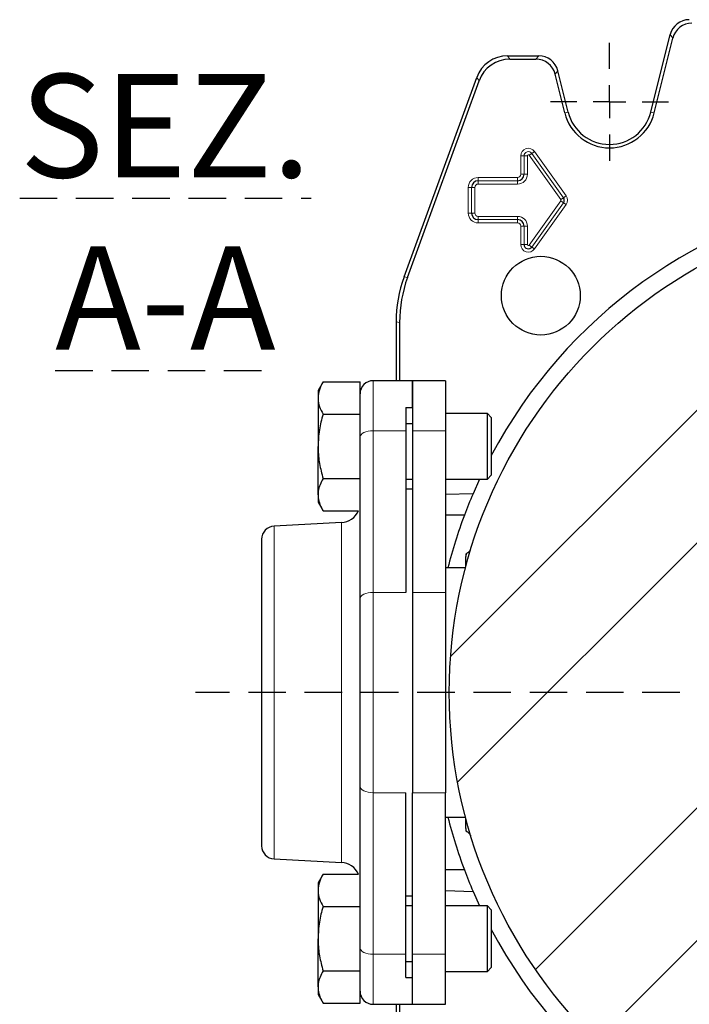
# Model space of a CAD drawing. Units: millimetres. Extents: x -4 to 213, y 0 to 297.
# Drawn here: x 130 to 152, y 79 to 112 of the extents above; entities that cross this region are included whole.
import ezdxf

# ---------------------------------------------------------------- set-up
doc = ezdxf.new("R2010")
doc.units = ezdxf.units.MM
doc.linetypes.add('HIDDEN', pattern=[1.905, 1.27, -0.635])
doc.layers.add('TRATTEGGIO', color=7, linetype='HIDDEN')
doc.styles.add('SLDTEXTSTYLE0', font='TXT', dxfattribs={"width": 0.605})

# ---------------------------------------------------------------- blocks, each defined once
blk = doc.blocks.new('SW_CENTERMARKSYMBOL_8')
at = {"layer": 'TRATTEGGIO', "color": 0}
for p, q in [((0, 1.111), (0, 2)), ((0, 0), (0, 0.556)), ((-1.111, 0), (-2, 0)), ((0, 0), (-0.556, 0)), ((0, 0), (0, -0.556)), ((0, 0), (0.556, 0)), ((1.111, 0), (2, 0)), ((0, -1.111), (0, -2))]:
    blk.add_line(p, q, dxfattribs=at)
blk = doc.blocks.new('SW_CENTERMARKSYMBOL_10')
at = {"layer": 'TRATTEGGIO', "color": 0}
blk.add_line((-1.111, 0), (-25.126, 0), dxfattribs=at)

msp = doc.modelspace()

# ---------------------------------------------------------------- hatches: boundary and pattern name
at = {"layer": 'TRATTEGGIO', "linetype": 'Continuous', "lineweight": 18}
h = msp.add_hatch(dxfattribs=at)
h.set_pattern_fill('ANSI32', color=256, angle=3e-322, style=0)
edge = h.paths.add_edge_path(flags=0)
edge.add_arc((160.8328343, 89.24171216), 16.53333333, 0, 360)
h = msp.add_hatch(dxfattribs=at)
h.set_pattern_fill('Acciaio e ghisa di acciaio DIN 201', color=256, style=0, pattern_type=2)
h.set_pattern_definition([(45, (0, 0), (-13.4704, 13.4704), []), (45, (4.49, 2e-323), (-13.4704, 13.4704), []), (45, (8.98, 4e-323), (-13.4704, 13.4704), []), (45, (13.47, 6e-323), (-13.4704, 13.4704), [])])
edge = h.paths.add_edge_path(flags=0)
edge.add_arc((147.39780546, 102.67674101), 1.33333333, 0, 360)

# ---------------------------------------------------------------- linework, layer by layer
at = {"color": 7, "linetype": 'Continuous', "lineweight": 25}
for p, q in [((151.12326146, 108.89226943), (151.77700156, 111.51427772)), ((151.2361863, 108.8641141), (151.86792904, 111.39789585)), ((146.26988689, 110.79726772), (147.3245369, 110.79726772)), ((146.35137836, 110.68088585), (147.23360942, 110.68088585)), ((142.76744192, 103.3112072), (145.22614177, 110.06642952)), ((148.20726009, 108.8641141), (147.88025157, 110.17567363)), ((148.32018492, 108.89226943), (147.97117906, 110.2920555)), ((142.88382379, 103.29068594), (145.30763323, 109.95004764)), ((142.49950097, 101.79163857), (142.49950097, 99.79726772)), ((142.61588284, 101.77111731), (142.61588284, 99.79726772)), ((140.02376528, 99.75614652), (139.85505653, 99.46393439)), ((140.02376528, 99.75614652), (141.27727875, 99.75614652)), ((141.27727875, 99.16583985), (141.27727875, 99.75614652)), ((143.05505653, 99.79726772), (141.72172319, 99.79726772)), ((144.16616764, 99.79726772), (143.05505653, 99.79726772)), ((143.05505653, 99.79726772), (143.05505653, 98.10496003)), ((143.05505653, 98.89297957), (143.05505653, 99.79726772)), ((144.16616764, 99.79726772), (144.16616764, 98.10496003)), ((139.85505653, 99.46393439), (139.85505653, 99.21087126)), ((139.85505653, 99.21087126), (139.85505653, 97.5750455)), ((141.27727875, 98.70034711), (141.27727875, 99.16583985)), ((141.27727875, 98.66559601), (141.27727875, 98.70034711)), ((142.8328343, 98.89297957), (143.05505653, 98.89297957)), ((142.8328343, 98.89297957), (142.8328343, 98.10496003)), ((145.58838986, 98.68615661), (144.16616764, 98.68615661)), ((145.72172319, 98.55282328), (145.58838986, 98.68615661)), ((145.58838986, 96.61279505), (145.58838986, 98.68615661)), ((140.02376528, 98.66559601), (141.27727875, 98.66559601)), ((141.27727875, 98.64974723), (141.27727875, 98.66559601)), ((141.27727875, 97.88615661), (141.27727875, 98.66559601)), ((142.8328343, 98.35282328), (143.05505653, 98.35282328)), ((145.72172319, 98.55282328), (145.72172319, 96.7282651)), ((142.8328343, 98.10496003), (142.8328343, 92.63316516)), ((143.05505653, 98.10496003), (143.05505653, 92.63316516)), ((144.16616764, 98.10496003), (144.16616764, 92.63316516)), ((141.27727875, 92.41436174), (141.27727875, 97.88615661)), ((139.85505653, 95.93921974), (139.85505653, 97.5750455)), ((145.72172319, 96.7282651), (145.72172319, 96.59726772)), ((140.02376528, 96.48449499), (141.27727875, 96.48449499)), ((142.8328343, 96.46393439), (143.05505653, 96.46393439)), ((144.16616764, 96.46393439), (145.58838986, 96.46393439)), ((145.32059302, 96.46393439), (145.10153145, 95.97344553)), ((145.58838986, 96.46393439), (145.58838986, 96.61279505)), ((145.58838986, 96.46393439), (145.72172319, 96.59726772)), ((143.05505653, 96.13060105), (142.8328343, 96.13060105)), ((139.85505653, 95.93921974), (139.85505653, 95.68615661)), ((139.85505653, 95.68615661), (140.02376528, 95.39394448)), ((145.10153145, 95.97344553), (144.16616764, 95.94896056)), ((140.02376528, 95.39394448), (141.22181934, 95.39394448)), ((144.80816197, 95.24171216), (144.16616764, 95.24171216)), ((140.64550272, 94.99440589), (138.36512943, 94.8748966)), ((137.94394542, 94.43106125), (137.94394542, 84.05236308)), ((144.88560825, 93.94268454), (144.85505653, 93.9250455)), ((144.85505653, 93.9250455), (144.85505653, 93.84098004)), ((144.84382441, 93.46393439), (144.16616764, 93.46393439)), ((141.27727875, 86.06906259), (141.27727875, 92.41436174)), ((143.05505653, 92.63316516), (143.05505653, 85.85025917)), ((144.16616764, 92.63316516), (144.16616764, 85.85025917)), ((141.27727875, 80.59726772), (141.27727875, 86.06906259)), ((142.8328343, 80.3784643), (142.8328343, 85.85025917)), ((143.05505653, 80.3784643), (143.05505653, 85.85025917)), ((144.16616764, 80.3784643), (144.16616764, 85.85025917)), ((144.16616764, 85.01948994), (144.84491678, 85.01948994)), ((144.85505653, 84.64244429), (144.85505653, 84.55837883)), ((144.85505653, 84.55837883), (144.88560825, 84.54073979)), ((138.36512943, 83.60852773), (140.64550272, 83.48901843)), ((140.02376528, 83.08947985), (139.85505653, 82.79726772)), ((140.02376528, 83.08947985), (141.22181934, 83.08947985)), ((144.80816197, 83.24171216), (144.16616764, 83.24171216)), ((139.85505653, 82.79726772), (139.85505653, 82.54420459)), ((139.85505653, 82.54420459), (139.85505653, 80.90837883)), ((142.8328343, 82.35282328), (143.05505653, 82.35282328)), ((144.16616764, 82.53446377), (145.10153145, 82.5099788)), ((145.10153145, 82.5099788), (145.32059302, 82.01948994)), ((143.05505653, 82.01948994), (142.8328343, 82.01948994)), ((145.58838986, 82.01948994), (144.16616764, 82.01948994)), ((145.72172319, 81.88615661), (145.58838986, 82.01948994)), ((145.58838986, 79.94612838), (145.58838986, 82.01948994)), ((140.02376528, 81.99892934), (141.27727875, 81.99892934)), ((145.72172319, 81.88615661), (145.72172319, 80.06159844)), ((139.85505653, 79.27255307), (139.85505653, 80.90837883)), ((141.27727875, 79.81782832), (141.27727875, 80.59726772)), ((142.8328343, 79.59044476), (142.8328343, 80.3784643)), ((143.05505653, 78.68615661), (143.05505653, 80.3784643)), ((144.16616764, 78.68615661), (144.16616764, 80.3784643)), ((142.8328343, 80.13060105), (143.05505653, 80.13060105)), ((145.72172319, 80.06159844), (145.72172319, 79.93060105)), ((140.02376528, 79.81782832), (141.27727875, 79.81782832)), ((141.27727875, 79.81782832), (141.27727875, 79.8336771)), ((141.27727875, 79.78307722), (141.27727875, 79.81782832)), ((141.27727875, 79.31758448), (141.27727875, 79.78307722)), ((144.16616764, 79.79726772), (145.58838986, 79.79726772)), ((145.58838986, 79.79726772), (145.58838986, 79.94612838)), ((145.58838986, 79.79726772), (145.72172319, 79.93060105)), ((142.8328343, 79.59044476), (143.05505653, 79.59044476)), ((143.05505653, 78.68615661), (143.05505653, 79.59044476)), ((139.85505653, 79.27255307), (139.85505653, 79.01948994)), ((139.85505653, 79.01948994), (140.02376528, 78.72727781)), ((141.27727875, 78.72727781), (141.27727875, 79.31758448)), ((140.02376528, 78.72727781), (141.27727875, 78.72727781)), ((141.72172319, 78.68615661), (143.05505653, 78.68615661)), ((142.49950097, 78.68615661), (142.49950097, 76.69178576)), ((142.61588284, 78.68615661), (142.61588284, 76.71230702)), ((143.05505653, 78.68615661), (144.16616764, 78.68615661))]:
    msp.add_line(p, q, dxfattribs=at)
at = {"color": 8, "linetype": 'Continuous', "lineweight": 18}
for p, q in [((151.86792904, 111.39789585), (151.77700156, 111.51427772)), ((146.26988689, 110.79726772), (146.35137836, 110.68088585)), ((147.23360942, 110.68088585), (147.3245369, 110.79726772)), ((145.30763323, 109.95004764), (145.22614177, 110.06642952)), ((147.97117906, 110.2920555), (147.88025157, 110.17567363)), ((148.20726009, 108.8641141), (148.32018492, 108.89226943)), ((151.2361863, 108.8641141), (151.12326146, 108.89226943)), ((146.830861, 107.40837883), (146.71976682, 107.40837883)), ((146.71976682, 106.78615661), (146.71976682, 107.40837883)), ((146.830861, 107.40837883), (146.8309287, 107.40837883)), ((146.830861, 107.40837883), (146.830861, 106.78615661)), ((146.8309287, 107.40837883), (146.94202289, 107.40837883)), ((146.8309287, 106.78615661), (146.8309287, 107.40837883)), ((146.94202289, 107.40837883), (146.94202289, 106.78615661)), ((147.0060107, 107.42881044), (147.0965475, 107.49319217)), ((148.07267737, 105.92881044), (147.0060107, 107.42881044)), ((147.09660267, 107.4932314), (147.0965475, 107.49319217)), ((147.0965475, 107.49319217), (148.16321417, 105.99319217)), ((147.09660267, 107.4932314), (147.18713947, 107.55761312)), ((148.16326934, 105.9932314), (147.09660267, 107.4932314)), ((147.18713947, 107.55761312), (148.25380614, 106.05761312)), ((145.27727875, 106.67700188), (145.27727875, 106.56590769)), ((145.27727875, 106.67700188), (146.61061208, 106.67700188)), ((146.61061208, 106.67700188), (146.61061208, 106.56590769)), ((146.71976682, 106.78615661), (146.830861, 106.78615661)), ((146.830861, 106.78615661), (146.8309287, 106.78615661)), ((146.8309287, 106.78615661), (146.94202289, 106.78615661)), ((144.94198904, 106.34171216), (145.05308323, 106.34171216)), ((144.94198904, 105.4750455), (144.94198904, 106.34171216)), ((145.05308323, 106.34171216), (145.05315092, 106.34171216)), ((145.05308323, 106.34171216), (145.05308323, 105.4750455)), ((145.05315092, 106.34171216), (145.16424511, 106.34171216)), ((145.05315092, 105.4750455), (145.05315092, 106.34171216)), ((145.16424511, 106.34171216), (145.16424511, 105.4750455)), ((146.61061208, 106.56590769), (145.27727875, 106.56590769)), ((145.27727875, 106.56590769), (145.27727875, 106.56583999)), ((145.27727875, 106.56583999), (146.61061208, 106.56583999)), ((145.27727875, 106.56583999), (145.27727875, 106.4547458)), ((146.61061208, 106.4547458), (145.27727875, 106.4547458)), ((146.61061208, 106.56590769), (146.61061208, 106.56583999)), ((146.61061208, 106.56583999), (146.61061208, 106.4547458)), ((148.16326934, 105.9932314), (148.25380614, 106.05761312)), ((147.0060107, 104.38794722), (148.07267737, 105.88794722)), ((148.16321417, 105.8235655), (147.0965475, 104.3235655)), ((147.09660267, 104.32352627), (148.16326934, 105.82352627)), ((148.25380614, 105.75914454), (147.18713947, 104.25914454)), ((148.07267737, 105.92881044), (148.16321417, 105.99319217)), ((148.07267737, 105.88794722), (148.16321417, 105.8235655)), ((148.16326934, 105.9932314), (148.16321417, 105.99319217)), ((148.16326934, 105.82352627), (148.16321417, 105.8235655)), ((148.16326934, 105.82352627), (148.25380614, 105.75914454)), ((144.94198904, 105.4750455), (145.05308323, 105.4750455)), ((145.05308323, 105.4750455), (145.05315092, 105.4750455)), ((145.05315092, 105.4750455), (145.16424511, 105.4750455)), ((145.27727875, 105.36201186), (146.61061208, 105.36201186)), ((145.27727875, 105.25091767), (145.27727875, 105.36201186)), ((146.61061208, 105.36201186), (146.61061208, 105.25091767)), ((146.61061208, 105.25091767), (145.27727875, 105.25091767)), ((145.27727875, 105.25084998), (145.27727875, 105.25091767)), ((145.27727875, 105.25084998), (146.61061208, 105.25084998)), ((145.27727875, 105.13975579), (145.27727875, 105.25084998)), ((146.61061208, 105.13975579), (145.27727875, 105.13975579)), ((146.61061208, 105.25084998), (146.61061208, 105.25091767)), ((146.61061208, 105.13975579), (146.61061208, 105.25084998)), ((146.830861, 105.03060105), (146.71976682, 105.03060105)), ((146.71976682, 104.40837883), (146.71976682, 105.03060105)), ((146.830861, 105.03060105), (146.8309287, 105.03060105)), ((146.830861, 105.03060105), (146.830861, 104.40837883)), ((146.94202289, 105.03060105), (146.8309287, 105.03060105)), ((146.8309287, 104.40837883), (146.8309287, 105.03060105)), ((146.94202289, 105.03060105), (146.94202289, 104.40837883)), ((146.830861, 104.40837883), (146.71976682, 104.40837883)), ((146.830861, 104.40837883), (146.8309287, 104.40837883)), ((146.94202289, 104.40837883), (146.8309287, 104.40837883)), ((147.0060107, 104.38794722), (147.0965475, 104.3235655)), ((147.09660267, 104.32352627), (147.0965475, 104.3235655)), ((147.09660267, 104.32352627), (147.18713947, 104.25914454)), ((142.76744192, 103.3112072), (142.88382379, 103.29068594)), ((142.61588284, 101.77111731), (142.49950097, 101.79163857)), ((141.72172319, 99.79726772), (141.72172319, 98.10496003)), ((141.72172319, 98.10496003), (141.72172319, 92.63316516)), ((141.72172319, 98.10496003), (142.8328343, 98.10496003)), ((143.05505653, 98.10496003), (144.16616764, 98.10496003)), ((138.36512943, 94.8748966), (138.36512943, 83.60852773)), ((140.64550272, 94.99440589), (140.64550272, 83.48901843)), ((141.72172319, 92.63316516), (141.72172319, 85.85025917)), ((141.72172319, 92.63316516), (142.8328343, 92.63316516)), ((143.05505653, 92.63316516), (144.16616764, 92.63316516)), ((141.72172319, 85.85025917), (142.8328343, 85.85025917)), ((141.72172319, 85.85025917), (141.72172319, 80.3784643)), ((143.05505653, 85.85025917), (144.16616764, 85.85025917)), ((141.72172319, 80.3784643), (142.8328343, 80.3784643)), ((141.72172319, 80.3784643), (141.72172319, 78.68615661)), ((143.05505653, 80.3784643), (144.16616764, 80.3784643))]:
    msp.add_line(p, q, dxfattribs=at)
at = {"color": 8, "linetype": 'Continuous', "lineweight": 18, "flags": 128}
for points in [[(141.27727875, 97.88615661), (141.28581862, 97.92884304), (141.31111007, 97.96988905), (141.35218114, 98.00771728), (141.40745351, 98.04087399), (141.47480309, 98.068085), (141.55164167, 98.08830461), (141.63501638, 98.10075578), (141.72172319, 98.10496003)], [(141.72172319, 92.63316516), (141.63501638, 92.62896091), (141.55164167, 92.61650974), (141.47480309, 92.59629013), (141.40745351, 92.56907912), (141.35218114, 92.5359224), (141.31111007, 92.49809418), (141.28581862, 92.45704817), (141.27727875, 92.41436174)], [(141.72172319, 85.85025917), (141.63501638, 85.85446342), (141.55164167, 85.86691459), (141.47480309, 85.8871342), (141.40745351, 85.91434521), (141.35218114, 85.94750193), (141.31111007, 85.98533015), (141.28581862, 86.02637616), (141.27727875, 86.06906259)], [(141.72172319, 80.3784643), (141.63501638, 80.38266855), (141.55164167, 80.39511972), (141.47480309, 80.41533933), (141.40745351, 80.44255034), (141.35218114, 80.47570705), (141.31111007, 80.51353528), (141.28581862, 80.55458129), (141.27727875, 80.59726772)]]:
    msp.add_lwpolyline(points, dxfattribs=at)
at = {"color": 7, "linetype": 'Continuous', "lineweight": 25}
for centre, radius in [((160.8328343, 89.24171216), 16.53333333), ((147.39780546, 102.67674101), 1.33333333)]:
    msp.add_circle(centre, radius, dxfattribs=at)
for centre, radius, start, end in [((149.72172319, 109.24171216), 1.56082632, 194, 346), ((149.72172319, 109.24171216), 1.44444444, 194, 346), ((146.61061208, 106.78615661), 0.22031662, 270, 0), ((145.27727875, 106.34171216), 0.22419552, 90, 180), ((160.8328343, 89.24171216), 17.11111111, 99.34260863, 152.020667724), ((148.04394542, 105.90837883), 0.14641774, 324.582944723, 35.417055277), ((145.27727875, 105.4750455), 0.22419552, 180, 270), ((146.61061208, 105.03060105), 0.22031662, 0, 90), ((146.97727875, 104.40837883), 0.14641774, 180, 324.582944723), ((141.72172319, 99.35282328), 0.44444444, 90, 180), ((160.8328343, 89.24171216), 17.11111111, 156.832967073, 159.472962563), ((140.61061208, 95.66015892), 0.66666667, 273, 336.464221282), ((160.8328343, 89.24171216), 17.11111111, 159.472962563, 165.714531134), ((138.38838986, 94.43106125), 0.44444444, 93, 180), ((160.8328343, 89.24171216), 17.11111111, 194.285468866, 200.527037437), ((138.38838986, 84.05236308), 0.44444444, 180, 267), ((140.61061208, 82.82326541), 0.66666667, 23.535778718, 87), ((160.8328343, 89.24171216), 17.11111111, 200.527037437, 203.167032927), ((160.8328343, 89.24171216), 17.11111111, 207.979332276, 260.65739137), ((141.72172319, 79.13060105), 0.44444444, 180, 270)]:
    msp.add_arc(centre, radius, start, end, dxfattribs=at)
at = {"color": 8, "linetype": 'Continuous', "lineweight": 18}
for centre, radius, start, end in [((146.97727875, 107.40837883), 0.25751193, 35.417055277, 180), ((146.97727875, 107.40837883), 0.14641774, 35.417055277, 180), ((146.97727875, 107.40837883), 0.14635005, 35.417055277, 180), ((146.97727875, 107.40837883), 0.03525586, 35.417055277, 180), ((145.27727875, 106.34171216), 0.33528971, 90, 180), ((146.61061208, 106.78615661), 0.33141081, 270, 0), ((146.61061208, 106.78615661), 0.22024892, 270, 0), ((146.61061208, 106.78615661), 0.10915473, 270, 0), ((145.27727875, 106.34171216), 0.22412783, 90, 180), ((145.27727875, 106.34171216), 0.11303364, 90, 180), ((148.04394542, 105.90837883), 0.25751193, 324.582944723, 35.417055277), ((148.04394542, 105.90837883), 0.03525586, 324.582944723, 35.417055277), ((148.04394542, 105.90837883), 0.14635005, 324.582944723, 35.417055277), ((145.27727875, 105.4750455), 0.33528971, 180, 270), ((145.27727875, 105.4750455), 0.22412783, 180, 270), ((145.27727875, 105.4750455), 0.11303364, 180, 270), ((146.61061208, 105.03060105), 0.33141081, 0, 90), ((146.61061208, 105.03060105), 0.22024892, 0, 90), ((146.61061208, 105.03060105), 0.10915473, 0, 90), ((146.97727875, 104.40837883), 0.25751193, 180, 324.582944723), ((146.97727875, 104.40837883), 0.14635005, 180, 324.582944723), ((146.97727875, 104.40837883), 0.03525586, 180, 324.582944723)]:
    msp.add_arc(centre, radius, start, end, dxfattribs=at)
at = {"color": 7, "linetype": 'Continuous', "lineweight": 25}
for centre, major_axis, ratio, start_param, end_param in [((152.42400074, 111.35259475), (-0.41066754, 0.52563048), 0.9994483267, 5.6202278905, 6.9461427239), ((152.51492823, 111.23621287), (-0.41066754, 0.52563048), 0.9994483267, 5.6202278905, 6.9461427239), ((146.27042019, 109.68577573), (-0.6376327, 0.91063387), 0.9994894433, 5.6725599925, 6.8938106219), ((146.35191166, 109.56939386), (-0.6376327, 0.91063387), 0.9994894433, 5.6725599925, 6.8938106219), ((147.23325239, 110.01399065), (0.41066754, 0.52563048), 0.9994483267, 5.6202278905, 6.9461427239), ((147.32417987, 110.13037253), (0.41066754, 0.52563048), 0.9994483267, 5.6202278905, 6.9461427239), ((146.94546894, 101.79110139), (-4.37847036, 0.77204246), 0.9996466764, 6.1087128045, 6.4576578098), ((147.06185081, 101.77058013), (-4.37847036, 0.77204246), 0.9996466764, 6.1087128045, 6.4576578098)]:
    msp.add_ellipse(centre, major_axis=major_axis, ratio=ratio, start_param=start_param, end_param=end_param, dxfattribs=at)
for points, knots in [([(140.02376528, 99.75614652), (139.97661152, 99.66759142), (139.88143944, 99.48885759), (139.86390393, 99.30409284), (139.85505653, 99.21087126)], [0, 0, 0, 0, 0.4954579635, 1, 1, 1, 1]), ([(139.85505653, 99.21087126), (139.85525796, 99.19794685), (139.8567834, 99.10006903), (139.89362985, 98.91552495), (139.98012261, 98.74941304), (140.02376528, 98.66559601)], [0, 0, 0, 0, 0.0700880251, 0.5307833989, 1, 1, 1, 1]), ([(140.02376528, 98.66559601), (139.97661152, 98.48848581), (139.88143944, 98.13101815), (139.86390393, 97.76148866), (139.85505653, 97.5750455)], [0, 0, 0, 0, 0.4954579635, 1, 1, 1, 1]), ([(139.85505653, 97.5750455), (139.85525796, 97.54919668), (139.8567834, 97.35344104), (139.89362985, 96.98435287), (139.98012261, 96.65212906), (140.02376528, 96.48449499)], [0, 0, 0, 0, 0.0700880251, 0.5307833989, 1, 1, 1, 1]), ([(140.02376528, 96.48449499), (139.98716546, 96.41524703), (139.91360263, 96.27606393), (139.86212483, 96.09264913), (139.85692509, 95.97978), (139.85505653, 95.93921974)], [0, 0, 0, 0, 0.3881353444, 0.7801223913, 1, 1, 1, 1]), ([(139.85505653, 95.93921974), (139.86098836, 95.86558628), (139.87294448, 95.71717164), (139.94581582, 95.53560428), (140.00461449, 95.42874775), (140.02376528, 95.39394448)], [0, 0, 0, 0, 0.3990203936, 0.8042603697, 1, 1, 1, 1]), ([(145.01594064, 94.07737335), (145.01273565, 94.07139248), (144.99897147, 94.04570699), (144.95796087, 93.99006988), (144.90969567, 93.96026272), (144.88441678, 93.94465122)], [0, 0, 0, 0, 0.1262975507, 0.54239854664, 1, 1, 1, 1]), ([(144.85505653, 93.49162139), (144.85505653, 93.50748444), (144.85505653, 93.55611028), (144.85505653, 93.72081391), (144.85505653, 93.80091621), (144.85505653, 93.84098004)], [0, 0, 0, 0, 0.1948553811, 0.5973002822, 1, 1, 1, 1]), ([(144.85505653, 84.64244429), (144.85505653, 84.67831077), (144.85505653, 84.7434969), (144.85505653, 84.86742116), (144.85505653, 84.97170872), (144.85505653, 84.98836478), (144.85505653, 84.99180294)], [0, 0, 0, 0, 0.3511998458, 0.6382940888, 0.9253361439, 1, 1, 1, 1]), ([(144.8851757, 84.5387726), (144.89356856, 84.53470699), (144.9225835, 84.5206518), (144.96044361, 84.48505798), (144.99419312, 84.44423592), (145.01138685, 84.41548236), (145.01574776, 84.40670333), (145.01606391, 84.40606689)], [0, 0, 0, 0, 0.14328632269, 0.49535489613, 0.78152607352, 0.98416158852, 1, 1, 1, 1]), ([(140.02376528, 83.08947985), (139.97661152, 83.00092475), (139.88143944, 82.82219092), (139.86390393, 82.63742618), (139.85505653, 82.54420459)], [0, 0, 0, 0, 0.4954579635, 1, 1, 1, 1]), ([(139.85505653, 82.54420459), (139.85525796, 82.53128018), (139.8567834, 82.43340236), (139.89362985, 82.24885828), (139.98012261, 82.08274637), (140.02376528, 81.99892934)], [0, 0, 0, 0, 0.0700880251, 0.5307833989, 1, 1, 1, 1]), ([(140.02376528, 81.99892934), (139.97661152, 81.82181914), (139.88143944, 81.46435149), (139.86390393, 81.09482199), (139.85505653, 80.90837883)], [0, 0, 0, 0, 0.4954579635, 1, 1, 1, 1]), ([(139.85505653, 80.90837883), (139.85525796, 80.88253001), (139.8567834, 80.68677437), (139.89362985, 80.31768621), (139.98012261, 79.98546239), (140.02376528, 79.81782832)], [0, 0, 0, 0, 0.0700880251, 0.5307833989, 1, 1, 1, 1]), ([(140.02376528, 79.81782832), (139.98716546, 79.74858037), (139.91360263, 79.60939727), (139.86212483, 79.42598246), (139.85692509, 79.31311334), (139.85505653, 79.27255307)], [0, 0, 0, 0, 0.3881353444, 0.7801223913, 1, 1, 1, 1]), ([(139.85505653, 79.27255307), (139.86098836, 79.19891962), (139.87294448, 79.05050497), (139.94581582, 78.86893762), (140.00461449, 78.76208109), (140.02376528, 78.72727781)], [0, 0, 0, 0, 0.3990203936, 0.8042603697, 1, 1, 1, 1])]:
    msp.add_open_spline(points, degree=3, knots=knots, dxfattribs=at)
at = {"color": 8, "linetype": 'Continuous', "lineweight": 18}
for points, knots in [([(144.85505653, 93.84098004), (144.86380636, 93.86831553), (144.88365569, 93.93032718), (144.88590026, 93.93707969), (144.8871554, 93.94085561)], [0, 0, 0, 0, 0.4408122541, 1, 1, 1, 1]), ([(144.88715881, 84.5425582), (144.88749738, 84.54151396), (144.89164774, 84.52871303), (144.87877414, 84.56810533), (144.86076394, 84.62455534), (144.85505653, 84.64244429)], [0, 0, 0, 0, 0.0572029925, 0.7012285422, 1, 1, 1, 1])]:
    msp.add_open_spline(points, degree=3, knots=knots, dxfattribs=at)

# ---------------------------------------------------------------- block references
at = {"layer": 'TRATTEGGIO'}
for name, p in [('SW_CENTERMARKSYMBOL_10', (160.8328343, 89.24171216)), ('SW_CENTERMARKSYMBOL_8', (149.72172319, 109.24171216))]:
    msp.add_blockref(name, p, dxfattribs=at)

# ---------------------------------------------------------------- texts
at = {"layer": 'TRATTEGGIO', "insert": (134.6883105, 110.18089717), "char_height": 3.5, "attachment_point": 2, "style": 'SLDTEXTSTYLE0'}
msp.add_mtext('\\LSEZ. A-A', dxfattribs=at)

doc.saveas('drawing.dxf')
